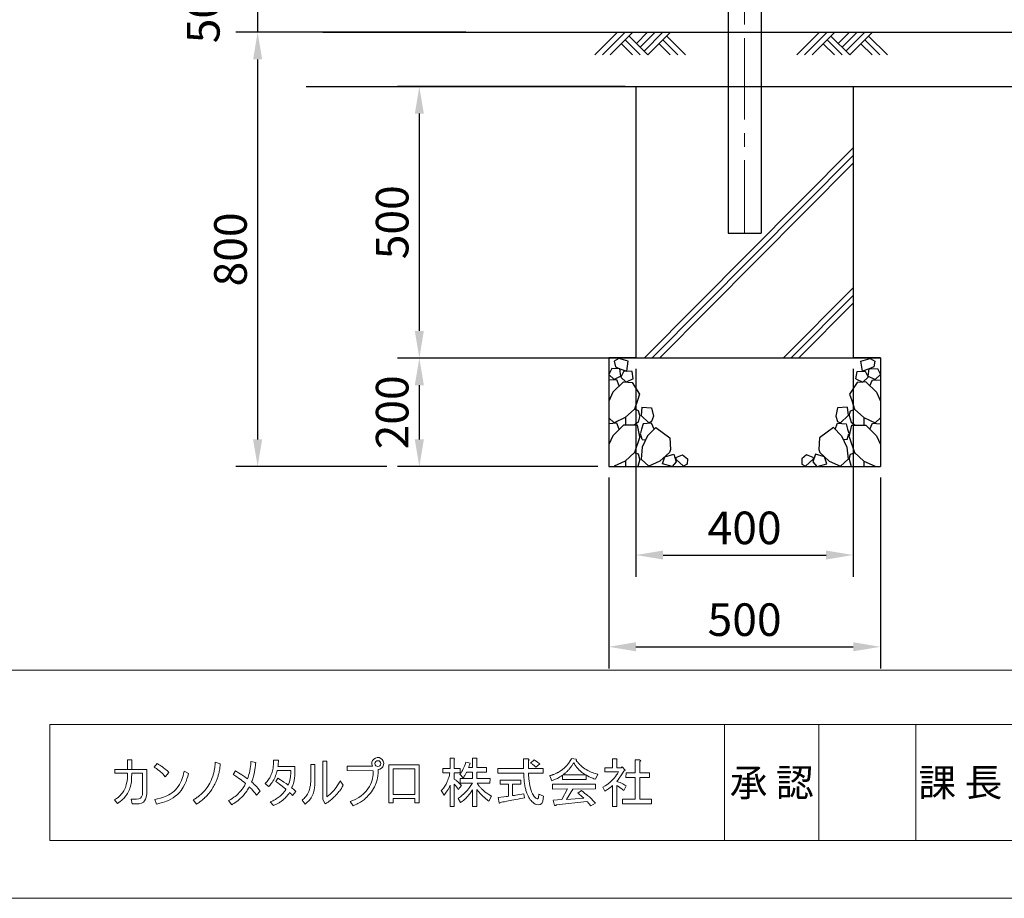
# Model space of a CAD drawing. Extents: x -554 to 22180, y -307 to 8665.
# Drawn here: x 15764 to 17576, y 2725 to 4343 of the extents above; entities that cross this region are included whole.
import ezdxf
from ezdxf.enums import TextEntityAlignment as Align

# ---------------------------------------------------------------- set-up
doc = ezdxf.new("R2010")
doc.units = 0
doc.header["$LTSCALE"] = 200
doc.linetypes.add('CENTER2', pattern=[1.125, 0.75, -0.125, 0.125, -0.125])
doc.layers.get('DEFPOINTS').update_dxf_attribs({"linetype": 'CONTINUOUS'})
for name, color, linetype, lineweight in [('C-TTL', 2, 'CONTINUOUS', 20), ('C-TTL-FRAM', 2, 'CONTINUOUS', 13), ('センター', 3, 'CENTER2', 5)]:
    doc.layers.add(name, color=color, linetype=linetype, lineweight=lineweight)
for name, color, linetype in [('CADPAC_LAYER_2', 7, 'CONTINUOUS'), ('GL', 2, 'CONTINUOUS'), ('コンクリート線', 7, 'CONTINUOUS'), ('主柱', 4, 'CONTINUOUS'), ('基礎', 2, 'CONTINUOUS'), ('部品', 7, 'CONTINUOUS')]:
    doc.layers.add(name, color=color, linetype=linetype)
doc.layers.add('WORK', color=241, linetype='CONTINUOUS', lineweight=9, plot=False)
doc.styles.add('明朝', font='txt')
doc.styles.add('ＭＳ ゴシック', font='txt')
doc.dimstyles.new('ST-20', dxfattribs={"dimscale": 20, "dimtxt": 3, "dimasz": 2.5, "dimexe": 2, "dimexo": 1, "dimgap": 1, "dimtad": 1, "dimdec": 4, "dimdsep": 46, "dimlunit": 6, "dimtxsty": '明朝', "dimcen": 2.5, "dimclrt": 2, "dimadec": 0, "dimazin": 0, "dimtfac": 1, "dimtdec": 4, "dimtmove": 2, "dimatfit": 3, "dimfxl": 1, "dimtolj": 1, "dimtzin": 0, "dimarcsym": 0})

# ---------------------------------------------------------------- blocks, each defined once
blk = doc.blocks.new('*D19')
at = {"layer": 'DEFPOINTS', "color": 0, "transparency": 16777216}
for p in [(16898.1, 4219.8), (16499.4, 3719.8), (16898.1, 3719.8)]:
    blk.add_point(p, dxfattribs=at)
at = {"layer": '部品', "color": 0, "lineweight": -2, "transparency": 16777216}
for p, q in [((16878.1, 4219.8), (16459.4, 4219.8)), ((16499.4, 4169.8), (16499.4, 3769.8)), ((16878.1, 3719.8), (16459.4, 3719.8))]:
    blk.add_line(p, q, dxfattribs=at)
at = {"layer": '部品', "color": 0, "transparency": 16777216}
for points in [[(16491.1, 4169.8), (16507.7, 4169.8), (16499.4, 4219.8)], [(16491.1, 3769.8), (16507.7, 3769.8), (16499.4, 3719.8)]]:
    blk.add_solid(points, dxfattribs=at)
at = {"layer": '部品', "color": 7, "transparency": 16777216, "insert": (16449.4, 3969.8), "char_height": 60, "attachment_point": 5, "rotation": 90, "style": '明朝'}
blk.add_mtext('\\A1;500', dxfattribs=at)
blk = doc.blocks.new('*D20')
at = {"layer": 'DEFPOINTS', "color": 0, "transparency": 16777216}
for p in [(16848.1, 3719.8), (16499.4, 3519.8), (16848.1, 3519.8)]:
    blk.add_point(p, dxfattribs=at)
at = {"layer": '部品', "color": 0, "lineweight": -2, "transparency": 16777216}
for p, q in [((16828.1, 3719.8), (16459.4, 3719.8)), ((16499.4, 3669.8), (16499.4, 3569.8)), ((16828.1, 3519.8), (16459.4, 3519.8))]:
    blk.add_line(p, q, dxfattribs=at)
at = {"layer": '部品', "color": 0, "transparency": 16777216}
for points in [[(16491.1, 3669.8), (16507.7, 3669.8), (16499.4, 3719.8)], [(16491.1, 3569.8), (16507.7, 3569.8), (16499.4, 3519.8)]]:
    blk.add_solid(points, dxfattribs=at)
at = {"layer": '部品', "color": 7, "transparency": 16777216, "insert": (16449.4, 3619.8), "char_height": 60, "attachment_point": 5, "rotation": 90, "style": '明朝'}
blk.add_mtext('\\A1;200', dxfattribs=at)
blk = doc.blocks.new('*D21')
at = {"layer": 'DEFPOINTS', "color": 0, "transparency": 16777216}
for p in [(16291.3, 4319.8), (16201.8, 3519.8), (16459.4, 3519.8)]:
    blk.add_point(p, dxfattribs=at)
at = {"layer": '部品', "color": 0, "lineweight": -2, "transparency": 16777216}
for p, q in [((16271.3, 4319.8), (16161.8, 4319.8)), ((16201.8, 4269.8), (16201.8, 3569.8)), ((16439.4, 3519.8), (16161.8, 3519.8))]:
    blk.add_line(p, q, dxfattribs=at)
at = {"layer": '部品', "color": 0, "transparency": 16777216}
for points in [[(16193.4, 4269.8), (16210.1, 4269.8), (16201.8, 4319.8)], [(16193.4, 3569.8), (16210.1, 3569.8), (16201.8, 3519.8)]]:
    blk.add_solid(points, dxfattribs=at)
at = {"layer": '部品', "color": 7, "transparency": 16777216, "insert": (16151.8, 3919.8), "char_height": 60, "attachment_point": 5, "rotation": 90, "style": '明朝'}
blk.add_mtext('\\A1;800', dxfattribs=at)
blk = doc.blocks.new('*D22')
at = {"layer": 'DEFPOINTS', "color": 0, "transparency": 16777216}
for p in [(16898.1, 3719.8), (17298.1, 3719.8), (17298.1, 3357)]:
    blk.add_point(p, dxfattribs=at)
at = {"layer": '部品', "color": 0, "lineweight": -2, "transparency": 16777216}
for p, q in [((16898.1, 3699.8), (16898.1, 3317)), ((17298.1, 3699.8), (17298.1, 3317)), ((16948.1, 3357), (17248.1, 3357))]:
    blk.add_line(p, q, dxfattribs=at)
at = {"layer": '部品', "color": 0, "transparency": 16777216}
for points in [[(16948.1, 3365.3), (16948.1, 3348.7), (16898.1, 3357)], [(17248.1, 3365.3), (17248.1, 3348.7), (17298.1, 3357)]]:
    blk.add_solid(points, dxfattribs=at)
at = {"layer": '部品', "color": 7, "transparency": 16777216, "insert": (17098.1, 3407), "char_height": 60, "attachment_point": 5, "style": '明朝'}
blk.add_mtext('\\A1;400', dxfattribs=at)
blk = doc.blocks.new('*D23')
at = {"layer": 'DEFPOINTS', "color": 0, "transparency": 16777216}
for p in [(16848.1, 3519.8), (17348.1, 3519.8), (17348.1, 3188)]:
    blk.add_point(p, dxfattribs=at)
at = {"layer": '部品', "color": 0, "lineweight": -2, "transparency": 16777216}
for p, q in [((16848.1, 3499.8), (16848.1, 3148)), ((17348.1, 3499.8), (17348.1, 3148)), ((16898.1, 3188), (17298.1, 3188))]:
    blk.add_line(p, q, dxfattribs=at)
at = {"layer": '部品', "color": 0, "transparency": 16777216}
for points in [[(16898.1, 3196.4), (16898.1, 3179.7), (16848.1, 3188)], [(17298.1, 3196.4), (17298.1, 3179.7), (17348.1, 3188)]]:
    blk.add_solid(points, dxfattribs=at)
at = {"layer": '部品', "color": 7, "transparency": 16777216, "insert": (17098.1, 3238), "char_height": 60, "attachment_point": 5, "style": '明朝'}
blk.add_mtext('\\A1;500', dxfattribs=at)
blk = doc.blocks.new('*D24')
at = {"layer": 'DEFPOINTS', "color": 0, "transparency": 16777216}
for p in [(16747.3, 4369.7), (16201.8, 4319.8), (16604.8, 4319.8)]:
    blk.add_point(p, dxfattribs=at)
at = {"layer": '部品', "color": 0, "lineweight": -2, "transparency": 16777216}
for p, q in [((16201.8, 4419.7), (16201.8, 4469.7)), ((16727.3, 4369.7), (16161.8, 4369.7)), ((16201.8, 4369.7), (16201.8, 4319.8)), ((16584.8, 4319.8), (16161.8, 4319.8)), ((16201.8, 4269.8), (16201.8, 4219.8))]:
    blk.add_line(p, q, dxfattribs=at)
at = {"layer": '部品', "color": 0, "transparency": 16777216}
for points in [[(16193.4, 4419.7), (16210.1, 4419.7), (16201.8, 4369.7)], [(16193.4, 4269.8), (16210.1, 4269.8), (16201.8, 4319.8)]]:
    blk.add_solid(points, dxfattribs=at)
at = {"layer": '部品', "color": 7, "transparency": 16777216, "insert": (16101.8, 4344.8), "char_height": 60, "attachment_point": 5, "rotation": 90, "style": '明朝'}
blk.add_mtext('\\A1;50', dxfattribs=at)

msp = doc.modelspace()

# ---------------------------------------------------------------- linework, layer by layer
at = {"layer": 'C-TTL', "linetype": 'Continuous'}
msp.add_lwpolyline([(13878.85143, 8561.28275), (22076.81235, 8561.28275), (22076.81235, 3144.91218), (13878.85143, 3144.91218)], close=True, dxfattribs=at)
at = {"layer": 'C-TTL-FRAM'}
for p, q in [((17061.22531, 3045.18323), (17061.22531, 2831.15096)), ((17234.86077, 3045.18323), (17234.86077, 2831.15096)), ((17413.45725, 3045.18323), (17413.45725, 2831.15096))]:
    msp.add_line(p, q, dxfattribs=at)
at = {"layer": 'C-TTL-FRAM', "linetype": 'Continuous'}
msp.add_lwpolyline([(22076.81235, 3045.18323), (22076.81235, 2831.15096), (15819.12077, 2831.15096), (15819.12077, 3045.18323)], close=True, dxfattribs=at)
at = {"layer": 'C-TTL-FRAM'}
for points in [[(15962.12983, 2962.56878), (15962.15957, 2979.93637), (15970.0048, 2980.02009), (15969.94032, 2962.63484)], [(16016.74003, 2973.10173), (16019.46144, 2971.47662), (16021.75138, 2970.06711), (16025.16974, 2967.87818), (16026.79697, 2966.67728), (16028.57253, 2965.38382), (16031.79177, 2962.92959), (16033.53615, 2961.36573), (16035.77636, 2959.39239), (16038.30366, 2956.83426), (16031.77671, 2948.70069), (16029.28747, 2951.56024), (16027.00759, 2953.97808), (16025.24896, 2955.68977), (16023.36456, 2957.2939), (16021.04788, 2959.30915), (16018.34727, 2961.40371), (16015.36795, 2963.60457), (16013.45881, 2964.94404), (16011.28358, 2966.43194), (16016.74003, 2973.10173)], [(16123.70597, 2975.36142), (16132.98288, 2972.65948), (16132.72572, 2969.67785), (16132.6067, 2968.28559), (16132.44544, 2966.78606), (16132.24939, 2965.24688), (16131.93419, 2963.1722), (16131.56969, 2961.01395), (16131.12166, 2958.60024), (16130.79203, 2957.11869), (16130.28096, 2954.90788), (16129.87429, 2953.29446), (16129.40527, 2951.58737), (16128.90082, 2949.86933), (16128.33377, 2948.16224), (16127.78015, 2946.45025), (16127.08003, 2944.6382), (16126.49142, 2942.98379), (16125.9593, 2941.69647), (16125.2095, 2939.97812), (16124.14538, 2937.60637), (16122.84915, 2934.9988), (16121.96633, 2933.37955), (16121.18224, 2931.89636), (16120.33454, 2930.48665), (16119.3054, 2928.77956), (16117.28742, 2925.49216), (16116.05524, 2923.64517), (16114.80755, 2921.80886), (16113.37937, 2919.92687), (16112.30675, 2918.4673), (16110.40948, 2916.22849), (16108.77637, 2914.38284), (16107.04011, 2912.50085), (16104.86113, 2910.30618), (16103.37653, 2908.87821), (16102.25574, 2907.90452), (16100.86254, 2906.66616), (16099.5377, 2905.62664), (16097.91171, 2904.33856), (16096.96517, 2903.57809), (16096.25267, 2903.06538), (16094.06138, 2901.51618), (16092.16199, 2900.26832), (16090.61848, 2899.2757), (16089.32443, 2898.47038), (16083.09251, 2906.25206), (16085.52115, 2907.67608), (16088.596, 2909.54881), (16090.51664, 2910.82422), (16092.06553, 2911.93868), (16095.61346, 2914.70788), (16097.07563, 2915.99567), (16099.55388, 2918.24932), (16102.2836, 2920.95859), (16104.77422, 2923.64564), (16106.7196, 2925.98599), (16108.85372, 2928.87805), (16110.20437, 2930.79738), (16112.10163, 2933.84998), (16113.79922, 2936.859), (16116.30384, 2941.99267), (16117.74226, 2945.44005), (16119.21793, 2949.64379), (16120.5817, 2954.25599), (16121.53624, 2958.4342), (16122.05668, 2960.99741), (16122.75156, 2965.31514), (16123.11087, 2968.11365), (16123.35903, 2970.47382), (16123.5449, 2973.25995), (16123.70597, 2975.36142)], [(16161.22963, 2959.54917), (16166.8581, 2955.94163), (16172.71945, 2952.33411), (16178.11501, 2948.53262), (16181.50289, 2946.09767), (16183.21956, 2944.85871), (16184.28769, 2947.77504), (16185.03159, 2950.3864), (16185.87269, 2953.13737), (16186.61658, 2956.2062), (16187.34279, 2959.60634), (16188.08773, 2963.634), (16188.56458, 2967.59869), (16189.0606, 2971.34555), (16189.423, 2975.65334), (16189.40392, 2976.87325), (16198.27333, 2974.96715), (16198.04716, 2971.95135), (16197.78012, 2969.13032), (16197.51308, 2965.77559), (16196.845, 2961.50024), (16196.25369, 2958.16457), (16195.29971, 2954.02099), (16194.13576, 2949.53441), (16192.81896, 2945.08852), (16191.52082, 2941.40297), (16190.54805, 2939.09659), (16193.29469, 2936.59959), (16195.1837, 2934.58948), (16197.70146, 2932.30215), (16200.12387, 2929.84329), (16202.26168, 2927.43591), (16204.79852, 2924.50052), (16206.44099, 2922.32135), (16199.89821, 2914.59377), (16197.20879, 2918.23441), (16194.3286, 2921.68446), (16192.66789, 2923.55695), (16190.20736, 2926.14925), (16188.77579, 2927.64033), (16186.33433, 2930.04201), (16184.92286, 2927.43065), (16183.14899, 2924.60962), (16181.7163, 2922.37502), (16179.58, 2919.26808), (16178.31773, 2917.77658), (16177.1161, 2916.09921), (16175.47378, 2914.30419), (16174.27215, 2912.91274), (16172.64888, 2911.28857), (16169.80685, 2908.56284), (16167.83927, 2906.76654), (16165.13078, 2904.63171), (16162.53386, 2902.6251), (16159.84209, 2900.80062), (16157.90576, 2899.48014), (16155.58929, 2897.99334), (16154.23331, 2897.24052), (16147.99953, 2904.76866), (16152.35, 2907.00828), (16154.87361, 2908.62684), (16158.24849, 2910.95106), (16160.35777, 2912.55078), (16162.59893, 2914.30108), (16165.12257, 2916.57834), (16168.53609, 2920.07005), (16170.72072, 2922.59197), (16173.17091, 2925.55357), (16175.12954, 2928.32017), (16177.42835, 2932.16843), (16179.72599, 2936.2901), (16176.75064, 2938.74616), (16174.07633, 2940.87284), (16171.15719, 2943.07484), (16168.66761, 2944.96228), (16166.1628, 2946.65611), (16163.88055, 2948.20416), (16161.62057, 2949.63452), (16157.9642, 2951.95594), (16156.92837, 2952.59583), (16161.22963, 2959.54917)], [(16231.09433, 2979.23479), (16240.07943, 2979.30057), (16239.9149, 2975.94577), (16239.83392, 2973.98715), (16239.72265, 2972.58149), (16239.60342, 2970.83169), (16239.3968, 2969.11438), (16239.23787, 2967.65314), (16270.52523, 2967.66446), (16270.51687, 2956.57773), (16270.33403, 2952.17189), (16270.19572, 2950.68095), (16270.097, 2949.31975), (16269.89979, 2947.82209), (16269.73188, 2946.58555), (16269.4854, 2944.9598), (16269.19947, 2943.33406), (16268.85377, 2941.71257), (16268.12415, 2938.66798), (16267.56149, 2936.7415), (16266.94033, 2934.68223), (16266.29891, 2932.9447), (16265.77635, 2931.4963), (16265.14444, 2930.06213), (16264.34583, 2928.29844), (16265.77607, 2927.10295), (16267.56069, 2925.65456), (16268.92196, 2924.56866), (16270.4798, 2923.14982), (16272.07807, 2921.65925), (16266.22034, 2913.91569), (16263.97235, 2916.37894), (16262.1187, 2918.11307), (16260.88495, 2919.33658), (16260.50042, 2919.70114), (16258.91301, 2917.4251), (16257.9158, 2916.01332), (16256.94955, 2914.78169), (16255.91286, 2913.42945), (16254.90716, 2912.26679), (16253.73256, 2910.98339), (16252.3706, 2909.53328), (16250.75247, 2907.99417), (16249.24304, 2906.5933), (16248.05002, 2905.62771), (16245.77043, 2903.8214), (16243.9957, 2902.58978), (16242.58422, 2901.61153), (16241.11514, 2900.75431), (16239.14094, 2899.56986), (16237.49438, 2898.74221), (16235.54978, 2897.7923), (16233.27218, 2896.82669), (16230.68895, 2895.76257), (16224.87823, 2902.35718), (16226.90756, 2903.21011), (16228.34858, 2903.82175), (16229.87486, 2904.55727), (16231.64907, 2905.47861), (16233.21647, 2906.26537), (16234.54907, 2907.06282), (16236.07532, 2907.99964), (16237.82627, 2909.11454), (16239.85222, 2910.5214), (16241.24679, 2911.59757), (16243.12168, 2913.06087), (16244.92051, 2914.73622), (16246.22985, 2915.95176), (16247.626, 2917.4268), (16248.82686, 2918.76622), (16250.42424, 2920.65091), (16251.54851, 2922.13211), (16252.60299, 2923.62082), (16253.50946, 2924.9912), (16253.90527, 2925.53551), (16246.70772, 2931.58036), (16244.45688, 2933.31624), (16241.92469, 2935.32107), (16238.97473, 2937.51513), (16237.31105, 2938.56644), (16235.33917, 2939.81752), (16239.19083, 2945.97071), (16243.57762, 2943.27819), (16247.39575, 2940.78861), (16250.25524, 2938.80912), (16254.23583, 2936.04894), (16256.75675, 2934.23169), (16258.15131, 2933.24398), (16259.32926, 2936.32888), (16260.23638, 2939.26494), (16261.0638, 2942.17879), (16261.79639, 2945.52607), (16262.18903, 2948.34037), (16262.43347, 2950.9284), (16262.65025, 2953.25906), (16262.73182, 2956.33471), (16262.7997, 2959.16648), (16262.732, 2960.30302), (16237.71255, 2960.2712), (16236.94931, 2957.43476), (16236.50717, 2955.6189), (16235.70815, 2953.17574), (16234.89644, 2950.8352), (16233.78647, 2947.92369), (16232.57004, 2945.36135), (16231.42312, 2943.12429), (16229.99201, 2940.59772), (16228.3448, 2938.10207), (16226.90177, 2936.11179), (16225.66068, 2934.6553), (16224.14608, 2932.87954), (16222.89254, 2931.6601), (16221.79533, 2930.55174), (16215.62965, 2936.39147), (16217.08439, 2937.8018), (16218.18157, 2938.92207), (16219.26682, 2940.17344), (16220.63962, 2941.83473), (16221.8799, 2943.59857), (16223.10888, 2945.42571), (16224.05104, 2946.99886), (16224.83881, 2948.54119), (16225.97179, 2950.80557), (16226.87885, 2952.99149), (16227.67836, 2955.18777), (16228.33427, 2957.28531), (16229.02601, 2959.73254), (16229.55077, 2962.03268), (16230.0638, 2964.80436), (16230.43371, 2967.4774), (16230.86303, 2971.46315), (16231.05385, 2974.69687), (16231.08978, 2977.4297), (16231.09433, 2979.23479)], [(16321.50244, 2977.29438), (16329.24314, 2977.31946), (16329.30966, 2912.01661), (16332.08405, 2913.99444), (16334.99982, 2916.43144), (16338.34407, 2919.75825), (16341.86065, 2923.50202), (16346.1943, 2928.73898), (16348.45623, 2931.84703), (16350.68593, 2935.38903), (16352.73579, 2938.77962), (16353.95544, 2941.00122), (16359.39938, 2933.20849), (16357.55635, 2929.89444), (16355.95309, 2927.3412), (16354.13391, 2924.72969), (16352.87359, 2922.99898), (16351.49219, 2921.28108), (16350.10326, 2919.5418), (16348.09595, 2917.21683), (16346.54406, 2915.50421), (16345.33713, 2914.19395), (16344.25274, 2913.0752), (16342.75437, 2911.60321), (16341.37228, 2910.25517), (16340.10641, 2909.12994), (16339.43864, 2908.50925), (16338.78775, 2907.91399), (16338.2947, 2907.46759), (16337.83107, 2907.0742), (16335.94148, 2905.5254), (16334.64898, 2904.4712), (16333.36664, 2903.52992), (16331.49073, 2902.1523), (16330.07318, 2901.26226), (16328.83745, 2900.4484), (16326.15305, 2898.8612), (16321.4963, 2906.61695), (16321.50244, 2977.29438)], [(16542.87218, 2964.15387), (16555.9946, 2964.18979), (16556.0339, 2983.08923), (16563.40217, 2983.15112), (16564.34996, 2981.15495), (16563.77187, 2980.784), (16563.76221, 2964.17132), (16574.60291, 2964.18918), (16574.61459, 2955.62576), (16563.7571, 2955.63337), (16563.78466, 2944.4466), (16565.88698, 2942.95493), (16566.92718, 2942.242), (16567.45253, 2941.85358), (16568.05087, 2941.36143), (16568.7781, 2940.75429), (16569.68098, 2939.9941), (16570.73038, 2939.13399), (16571.11308, 2938.76421), (16572.13489, 2937.7477), (16572.88581, 2937.01929), (16573.62762, 2936.28229), (16574.23981, 2935.60615), (16574.77426, 2934.98852), (16575.44166, 2934.2204), (16576.33525, 2933.1786), (16576.90597, 2932.48406), (16571.09388, 2925.13223), (16569.41081, 2927.79042), (16568.01021, 2929.88403), (16565.84453, 2932.75393), (16565.37207, 2933.3814), (16564.37164, 2934.48702), (16563.75961, 2935.15743), (16563.78566, 2893.80588), (16556.03795, 2893.81739), (16555.99534, 2933.01322), (16554.6463, 2929.95335), (16553.48867, 2927.61395), (16552.38186, 2925.47813), (16550.64422, 2922.71193), (16548.9453, 2920.18905), (16547.63332, 2918.45379), (16546.30763, 2916.79307), (16544.8531, 2915.05572), (16539.79547, 2923.22245), (16541.77506, 2925.40472), (16542.85137, 2926.63882), (16543.81439, 2927.90687), (16545.06186, 2929.54267), (16546.26282, 2931.39948), (16547.46445, 2933.26078), (16548.56343, 2935.25345), (16549.99237, 2938.03333), (16550.91009, 2940.04864), (16551.93087, 2942.59009), (16552.7013, 2944.6507), (16553.58541, 2947.37249), (16554.14058, 2949.184), (16554.66222, 2951.28378), (16555.12674, 2953.25381), (16555.61425, 2955.63666), (16542.90182, 2955.62073), (16542.87846, 2964.15388), (16555.9946, 2964.18979)], [(16597.39248, 2983.0983), (16604.72028, 2983.10008), (16605.76079, 2981.30592), (16605.10358, 2980.78843), (16605.10163, 2965.71339), (16622.88494, 2965.71457), (16622.88132, 2957.20241), (16605.1487, 2957.16259), (16605.12523, 2945.2569), (16629.49422, 2945.21585), (16629.4552, 2936.73412), (16605.88482, 2936.73383), (16606.29422, 2936.08075), (16606.72608, 2935.38411), (16607.19181, 2934.62593), (16607.66881, 2933.87149), (16608.24777, 2933.09624), (16608.91631, 2932.20293), (16609.61146, 2931.27052), (16610.30255, 2930.4185), (16611.16734, 2929.43907), (16612.0763, 2928.40689), (16612.97085, 2927.45568), (16613.99624, 2926.43851), (16615.42224, 2925.03542), (16616.89978, 2923.75697), (16618.74738, 2922.14596), (16620.63949, 2920.61985), (16623.60047, 2918.37402), (16627.51701, 2915.7494), (16632.17425, 2912.7647), (16627.51202, 2903.90862), (16621.77516, 2908.2828), (16614.20324, 2914.8767), (16611.45225, 2917.62706), (16608.68461, 2920.73853), (16606.52475, 2923.56719), (16605.16477, 2925.45286), (16605.11169, 2893.84439), (16597.38329, 2893.89235), (16597.36619, 2924.67593), (16596.00857, 2922.51689), (16593.59074, 2918.99942), (16592.734, 2917.81089), (16591.62224, 2916.45541), (16590.57947, 2915.13172), (16588.72038, 2913.03367), (16586.42859, 2910.6282), (16584.72555, 2908.89537), (16582.66435, 2907.08047), (16580.41366, 2905.14563), (16578.61196, 2903.82046), (16577.256, 2902.7839), (16576.019, 2901.92968), (16574.96276, 2901.19308), (16570.72047, 2908.92277), (16571.34488, 2909.39679), (16573.26895, 2910.78254), (16574.87119, 2911.99692), (16577.96707, 2914.49718), (16580.59111, 2916.79784), (16583.55154, 2919.57326), (16586.18933, 2922.3228), (16587.94694, 2924.24001), (16589.68167, 2926.31112), (16591.71158, 2928.87152), (16592.97472, 2930.60583), (16595.40218, 2934.18569), (16597.00039, 2936.72616), (16574.56903, 2936.728), (16574.59124, 2945.23405), (16597.37208, 2945.2516), (16597.31983, 2957.14542), (16586.55962, 2957.2188), (16586.41825, 2956.93485), (16586.23448, 2956.56897), (16586.0395, 2956.17476), (16585.78857, 2955.66873), (16585.15626, 2954.39521), (16583.28734, 2951.23235), (16582.18732, 2949.54186), (16581.06725, 2948.12386), (16579.99494, 2946.76592), (16573.80541, 2953.35756), (16574.7423, 2954.45662), (16576.22804, 2956.19398), (16577.56916, 2958.2108), (16578.91126, 2960.45332), (16580.37031, 2963.05913), (16581.5948, 2965.847), (16582.68891, 2968.46589), (16583.80925, 2971.48816), (16585.00779, 2975.38328), (16592.75153, 2973.43494), (16592.19986, 2971.56596), (16591.97503, 2971.51045), (16591.06896, 2968.74573), (16590.38381, 2966.6205), (16590.05456, 2965.7135), (16597.37297, 2965.73631), (16597.39248, 2983.0983)], [(16644.1282, 2963.78278), (16691.26772, 2963.77793), (16691.25527, 2981.54543), (16699.76665, 2981.57498), (16701.64965, 2979.81821), (16700.14846, 2978.46992), (16700.16955, 2963.79388), (16727.18671, 2963.7867), (16727.22947, 2955.22819), (16700.16143, 2955.28337), (16700.22263, 2954.07758), (16700.49608, 2950.33995), (16700.75308, 2947.48558), (16701.07729, 2944.23458), (16701.44628, 2941.12238), (16702.0724, 2936.5129), (16702.90022, 2932.13923), (16703.8843, 2927.81056), (16705.0584, 2923.69285), (16706.06457, 2921.02278), (16706.46765, 2919.9124), (16707.68622, 2917.40991), (16708.96184, 2915.26992), (16710.8847, 2912.18651), (16713.73277, 2909.0497), (16714.95212, 2908.46715), (16716.316, 2907.79246), (16716.76711, 2907.75178), (16717.89415, 2909.10163), (16718.69691, 2910.0827), (16719.47914, 2916.64484), (16727.97522, 2912.78509), (16726.45489, 2903.45026), (16724.88842, 2899.43725), (16722.01461, 2897.30486), (16719.53659, 2896.94373), (16715.92896, 2897.30144), (16713.46421, 2898.18194), (16712.59682, 2898.47453), (16711.84187, 2898.93269), (16710.91957, 2899.48131), (16710.26341, 2899.86629), (16709.6961, 2900.22107), (16709.41798, 2900.382), (16708.63733, 2901.07073), (16706.44257, 2902.98273), (16704.94431, 2904.78992), (16703.54928, 2906.48487), (16702.0227, 2908.87302), (16700.88941, 2910.653), (16699.49413, 2913.32114), (16698.27657, 2915.92467), (16697.31163, 2918.4352), (16696.55356, 2920.53957), (16695.62602, 2923.45422), (16695.20439, 2925.02822), (16694.71772, 2926.91747), (16694.25901, 2929.00674), (16693.7345, 2931.55397), (16693.42566, 2933.5087), (16693.10903, 2935.46819), (16692.93893, 2936.85916), (16692.63609, 2939.1031), (16692.41342, 2941.38844), (16692.22396, 2943.1876), (16692.1003, 2944.70342), (16692.00145, 2946.23852), (16691.86822, 2948.58624), (16691.73605, 2951.62192), (16691.67015, 2953.66387), (16691.65594, 2955.28342), (16644.05896, 2955.10444), (16644.1282, 2963.78278)], [(16710.55932, 2979.61657), (16713.10461, 2978.17647), (16714.19946, 2977.59669), (16716.65117, 2975.84799), (16717.70992, 2975.11625), (16719.47852, 2973.58263), (16721.02397, 2972.28846), (16714.05162, 2966.45854), (16711.83385, 2968.45038), (16711.11331, 2969.11433), (16710.13074, 2969.79698), (16708.7084, 2970.82562), (16707.57381, 2971.67852), (16706.4509, 2972.30506), (16704.99355, 2973.21957), (16704.00665, 2973.82939), (16710.55932, 2979.61657)], [(16779.74265, 2982.34696), (16787.83063, 2981.16637), (16788.89629, 2979.36274), (16788.24936, 2978.85528), (16789.5626, 2976.97974), (16790.24747, 2976.08204), (16791.20802, 2974.88216), (16792.22195, 2973.68227), (16793.31706, 2972.39768), (16794.45548, 2971.23335), (16795.82518, 2969.83792), (16797.06253, 2968.74137), (16798.83246, 2967.16817), (16801.75123, 2964.95244), (16803.98421, 2963.43165), (16806.50432, 2961.8481), (16809.33465, 2960.24202), (16813.05215, 2958.46165), (16815.72602, 2957.31039), (16818.34301, 2956.31547), (16820.86365, 2955.35886), (16823.86464, 2954.42081), (16826.47119, 2953.69261), (16827.70856, 2953.33728), (16823.80942, 2943.99799), (16820.79022, 2944.93694), (16818.48512, 2945.8258), (16815.1903, 2947.20293), (16811.90803, 2948.79288), (16809.03171, 2950.32966), (16806.86808, 2951.51084), (16806.40086, 2951.79684), (16806.39881, 2943.67575), (16762.73342, 2943.65628), (16762.68963, 2951.35753), (16760.2226, 2949.70027), (16758.16782, 2948.37794), (16755.28466, 2946.70083), (16753.5395, 2945.75266), (16751.86123, 2944.88183), (16750.26685, 2944.12701), (16748.85671, 2943.51636), (16747.02595, 2942.73125), (16745.64244, 2942.2483), (16743.02257, 2941.37032), (16739.56152, 2950.65348), (16740.37143, 2950.89629), (16741.63089, 2951.27669), (16743.09281, 2951.71376), (16743.80245, 2951.93281), (16744.87965, 2952.34965), (16745.92555, 2952.71068), (16747.09993, 2953.14775), (16748.19491, 2953.58594), (16749.40253, 2954.12088), (16750.40683, 2954.5539), (16751.75653, 2955.15003), (16752.61506, 2955.60327), (16753.92413, 2956.2928), (16754.9568, 2956.83508), (16756.91871, 2958.00477), (16758.73194, 2959.09845), (16760.83868, 2960.55124), (16762.4391, 2961.69192), (16763.6695, 2962.71441), (16765.98297, 2964.61331), (16767.53179, 2966.1164), (16769.08677, 2967.65853), (16770.38271, 2969.05198), (16771.34195, 2970.08279), (16772.37806, 2971.35766), (16773.72587, 2973.04283), (16774.91809, 2974.65619), (16775.94834, 2976.11415), (16777.14698, 2977.94738), (16778.37785, 2979.98826), (16779.24611, 2981.42089), (16779.74265, 2982.34696)], [(16783.59388, 2974.19435), (16784.74067, 2972.34639), (16785.67963, 2970.93534), (16786.54114, 2969.62142), (16787.34654, 2968.47888), (16787.99455, 2967.61063), (16788.79431, 2966.5694), (16789.56669, 2965.57025), (16790.9184, 2964.03374), (16791.50479, 2963.35048), (16792.3496, 2962.42181), (16793.81512, 2960.9896), (16794.68288, 2960.11616), (16795.5277, 2959.3282), (16795.89462, 2959.01709), (16797.01539, 2958.0659), (16798.68363, 2956.70587), (16799.8551, 2955.87851), (16801.84497, 2954.46951), (16803.46704, 2953.45643), (16805.59215, 2952.20984), (16763.90799, 2952.20381), (16764.53634, 2952.69792), (16765.33638, 2953.29497), (16766.12613, 2953.90917), (16766.91694, 2954.53513), (16767.6277, 2955.14934), (16768.41476, 2955.84054), (16769.56217, 2956.83002), (16770.3558, 2957.59037), (16771.22105, 2958.44133), (16772.01852, 2959.21475), (16772.77393, 2959.97306), (16773.47502, 2960.75318), (16774.28574, 2961.64642), (16775.03815, 2962.47441), (16775.79387, 2963.32624), (16776.68403, 2964.41573), (16777.58741, 2965.55597), (16778.23322, 2966.36692), (16778.96488, 2967.35626), (16779.67595, 2968.34929), (16780.31133, 2969.21835), (16781.0568, 2970.24562), (16781.49323, 2970.93287), (16782.05661, 2971.8156), (16782.76099, 2972.87409), (16783.23521, 2973.60248), (16783.59388, 2974.19435)], [(16855.0833, 2981.93295), (16862.40564, 2981.9694), (16863.46228, 2980.14306), (16862.80616, 2979.63259), (16862.81808, 2965.34737), (16870.92948, 2965.34016), (16872.45764, 2966.87434), (16878.27873, 2961.0721), (16875.56171, 2959.14781), (16873.4145, 2955.33849), (16871.56126, 2952.33529), (16870.10717, 2950.11447), (16868.67968, 2947.98722), (16867.15078, 2945.81788), (16865.12223, 2943.17756), (16863.69007, 2941.27739), (16862.82412, 2940.23434), (16866.67721, 2938.8534), (16868.91168, 2937.9505), (16871.21418, 2936.96024), (16874.07043, 2935.55249), (16875.75407, 2934.62575), (16877.71654, 2933.41219), (16879.83603, 2932.0706), (16875.57128, 2923.61145), (16874.25483, 2924.62751), (16872.80997, 2925.75589), (16872.08623, 2926.32426), (16871.1765, 2927.01411), (16870.81249, 2927.25088), (16870.09007, 2927.7803), (16869.31412, 2928.3525), (16868.35088, 2929.03167), (16867.62664, 2929.50918), (16866.77577, 2930.0493), (16865.7898, 2930.68239), (16864.83725, 2931.28668), (16863.95427, 2931.80006), (16862.81876, 2932.47541), (16862.80238, 2894.21345), (16855.06113, 2894.21341), (16855.07961, 2932.46497), (16854.59539, 2932.06344), (16853.98755, 2931.55896), (16853.05002, 2930.75077), (16852.31772, 2930.14769), (16851.66353, 2929.58659), (16850.95186, 2929.04001), (16849.99843, 2928.29791), (16848.91669, 2927.46398), (16848.10673, 2926.83991), (16847.36496, 2926.33027), (16845.92465, 2925.31958), (16844.59774, 2924.414), (16840.78058, 2922.04631), (16837.32204, 2929.79478), (16841.41619, 2932.14818), (16844.22862, 2934.04752), (16846.86126, 2935.94688), (16850.73051, 2939.02248), (16853.45304, 2941.49933), (16856.10141, 2944.17365), (16858.55534, 2946.92313), (16860.22483, 2949.00215), (16862.52573, 2952.11459), (16864.05395, 2954.36043), (16865.30112, 2956.3412), (16866.27712, 2957.98388), (16840.78203, 2957.95002), (16840.79488, 2965.33394), (16855.07698, 2965.33571), (16855.0833, 2981.93295)], [(16896.42652, 2979.67984), (16904.93571, 2979.63554), (16906.86358, 2977.88615), (16905.29027, 2976.49104), (16905.34576, 2956.03823), (16923.08114, 2956.1063), (16923.06745, 2947.52604), (16905.31148, 2947.53843), (16905.31028, 2907.36756), (16926.56969, 2907.36928), (16926.5591, 2898.88242), (16873.58639, 2898.8452), (16873.65545, 2907.37867), (16896.42178, 2907.40017), (16896.40549, 2947.57188), (16879.79231, 2947.56114), (16879.81352, 2956.06954), (16896.40787, 2956.08072), (16896.53072, 2979.6793)], [(15939.05211, 2962.32745), (15997.67545, 2962.32745), (15997.67545, 2917.43048), (15997.31564, 2914.17506), (15996.7957, 2911.20902), (15995.6258, 2907.59348), (15993.80451, 2904.59787), (15991.39973, 2901.95658), (15988.08503, 2900.05137), (15983.98748, 2898.98633), (15980.41168, 2898.81277), (15971.07592, 2898.85473), (15969.15616, 2907.36024), (15974.46703, 2907.37681), (15979.01442, 2907.34365), (15983.08692, 2907.8565), (15986.24025, 2909.36573), (15988.28277, 2912.01862), (15989.5642, 2915.59328), (15990.01604, 2920.1931), (15989.91645, 2955.22017), (15969.93351, 2955.19008), (15969.85023, 2946.39461), (15969.82542, 2945.32143), (15969.79043, 2944.17145), (15969.39432, 2939.60341), (15968.87107, 2936.28104), (15968.36181, 2933.68549), (15967.72566, 2930.98856), (15966.73364, 2927.88454), (15965.76686, 2925.2377), (15964.18991, 2921.67749), (15962.28115, 2918.1532), (15960.80517, 2915.76023), (15959.17781, 2913.43517), (15956.67213, 2910.40755), (15955.22033, 2908.81613), (15953.84726, 2907.5456), (15951.5317, 2905.35609), (15948.61879, 2903.11778), (15946.44362, 2901.46451), (15943.63243, 2899.63269), (15938.22872, 2906.22024), (15942.19356, 2908.85339), (15944.82607, 2910.75038), (15947.24365, 2912.88002), (15948.91431, 2914.37428), (15951.34983, 2917.09448), (15953.14069, 2919.38516), (15955.23658, 2922.70363), (15956.68719, 2925.37013), (15958.35435, 2929.08357), (15959.91343, 2933.798), (15960.70158, 2936.66503), (15961.38228, 2940.80058), (15962.00918, 2945.92557), (15962.17032, 2949.30793), (15962.18856, 2955.20411), (15938.97801, 2955.23517), (15939.00856, 2962.59881)], [(16299.48432, 2971.13596), (16307.20427, 2971.13596), (16307.22254, 2966.26976), (16307.20505, 2964.45762), (16307.22353, 2961.69693), (16307.19625, 2957.45698), (16307.23289, 2954.91508), (16307.22369, 2951.31312), (16307.22397, 2947.00744), (16307.22366, 2943.05018), (16307.20554, 2938.66121), (16307.11422, 2935.28943), (16306.91311, 2931.98894), (16306.71203, 2929.52977), (16306.43793, 2927.75634), (16306.09991, 2925.42587), (16305.81639, 2924.10863), (16305.41439, 2922.31919), (16305.20427, 2921.5888), (16304.54622, 2919.25557), (16303.75997, 2916.97947), (16302.91896, 2914.94991), (16301.62166, 2912.41182), (16300.1485, 2909.91856), (16298.81463, 2907.91912), (16296.41185, 2905.04323), (16295.76192, 2904.38132), (16293.01199, 2901.61499), (16291.74829, 2900.57679), (16289.05318, 2898.46781), (16283.63848, 2905.82984), (16285.29693, 2907.22223), (16287.28436, 2908.85313), (16288.92881, 2910.61181), (16290.6326, 2912.4605), (16292.14723, 2914.53631), (16293.49017, 2916.73268), (16294.73185, 2919.08596), (16295.7272, 2921.70955), (16296.94005, 2925.14727), (16297.74851, 2927.6881), (16298.1524, 2929.23055), (16298.84538, 2932.52152), (16299.29293, 2935.72719), (16299.37946, 2936.46238), (16299.49999, 2939.16902), (16299.45385, 2943.57194), (16299.48432, 2971.13596)], [(16443.19099, 2970.34561), (16498.87041, 2970.3747), (16498.86183, 2900.7819), (16491.06647, 2900.69933), (16491.094, 2908.46188), (16450.95065, 2908.47869), (16450.95059, 2900.79022), (16443.21611, 2900.77238), (16443.19099, 2970.34561)], [(16450.99955, 2962.99268), (16491.05802, 2963.02259), (16491.18257, 2915.82227), (16450.96071, 2915.88545), (16450.99955, 2962.99268)], [(16648.00455, 2942.11774), (16686.25183, 2942.15497), (16686.27184, 2934.76651), (16671.16388, 2934.78872), (16671.18992, 2913.91707), (16674.74051, 2914.39923), (16676.79418, 2914.72066), (16680.06023, 2915.25227), (16683.93809, 2915.96937), (16687.76086, 2916.66169), (16691.6499, 2917.42959), (16692.76321, 2910.06731), (16689.62085, 2909.38735), (16685.23839, 2908.47004), (16681.5517, 2907.72826), (16676.38852, 2906.67587), (16673.25855, 2906.04536), (16669.88953, 2905.42468), (16666.84614, 2904.80654), (16663.74918, 2904.21093), (16660.26044, 2903.56804), (16656.17425, 2902.81229), (16653.21748, 2902.29305), (16650.59437, 2901.83754), (16649.17794, 2901.57631), (16647.20225, 2899.91177), (16646.43628, 2900.81086), (16644.53698, 2910.46229), (16649.38716, 2910.89728), (16654.96794, 2911.51866), (16659.28122, 2912.11223), (16661.83066, 2912.53168), (16663.41627, 2912.78022), (16663.4403, 2934.80539), (16647.9624, 2934.79736), (16648.00455, 2942.11774)]]:
    msp.add_lwpolyline(points, dxfattribs=at)
msp.add_lwpolyline([(16412.89145, 2968.4477, -3.2523369998), (16423.53826, 2962.08601), (16423.47671, 2955.66644), (16422.78599, 2949.55561), (16422.41771, 2946.75585), (16421.50353, 2942.83761), (16419.83764, 2937.23432), (16418.07019, 2932.88974), (16416.72752, 2929.97668), (16413.1926, 2923.78465), (16411.42273, 2921.21296), (16408.92389, 2917.84287), (16406.07814, 2914.54935), (16402.62452, 2910.99655), (16400.52945, 2908.9789), (16398.25411, 2907.11114), (16394.94269, 2904.61402), (16391.34295, 2902.19248), (16386.28439, 2899.28933), (16384.12429, 2898.20558), (16381.34106, 2896.80474), (16377.90775, 2895.38362), (16372.0975, 2903.13891), (16376.95291, 2904.78334), (16381.40201, 2906.77291), (16388.23651, 2910.48083), (16392.54341, 2913.44489), (16396.93157, 2917.13981), (16401.34512, 2921.86256), (16404.79875, 2926.47106), (16407.52412, 2930.86589), (16409.35252, 2934.41869), (16411.14243, 2938.75206), (16412.44264, 2942.6703), (16413.11401, 2945.68231), (16413.78441, 2949.23513), (16414.21183, 2952.31082), (16414.53688, 2956.7975), (16414.6178, 2959.8692), (16366.3069, 2959.918), (16366.35463, 2968.37887)], format="xyb", close=True, dxfattribs=at)
for points in [[(16017.20642, 2907.96913), (16022.71735, 2909.34064), (16028.52392, 2911.21858), (16034.71967, 2913.75566), (16038.58362, 2915.63357), (16041.45998, 2917.30547), (16045.15505, 2919.98521), (16048.0932, 2922.26814), (16050.52321, 2924.65876), (16053.09918, 2927.5073), (16055.80378, 2931.05833), (16058.10528, 2934.7087), (16059.86066, 2937.9891), (16061.59205, 2941.80826), (16063.51468, 2947.13507), (16064.63372, 2950.53223), (16065.50329, 2953.98201), (16066.51675, 2958.77176), (16074.68817, 2954.42512), (16073.16808, 2949.13992), (16071.75339, 2944.75105), (16069.97758, 2939.84903), (16068.0139, 2935.31246), (16064.94911, 2929.49938), (16060.91385, 2923.4138), (16058.08448, 2919.84785), (16054.51074, 2916.22785), (16050.2245, 2912.70409), (16046.29414, 2909.99766), (16042.13455, 2907.55001), (16037.4647, 2905.24594), (16033.93857, 2903.81113), (16030.72515, 2902.51932), (16026.88232, 2901.40102), (16022.02235, 2899.9637), (16021.74782, 2899.92151), (16018.30616, 2899.0564), (16015.51902, 2898.4867), (16012.43455, 2906.8508)], [(16807.98932, 2903.09227), (16751.98782, 2896.94431), (16751.22933, 2896.18632), (16750.57195, 2895.88314), (16749.86402, 2895.73153), (16749.10553, 2895.78206), (16748.39761, 2896.03473), (16745.7249, 2905.85524), (16761.60118, 2906.5982), (16772.24591, 2926.18129), (16744.537, 2926.11845), (16744.54129, 2934.7681), (16823.82389, 2934.88417), (16823.82389, 2926.20884), (16782.02543, 2926.13666), (16770.52813, 2906.98771), (16802.14308, 2909.30063), (16798.40804, 2912.61307), (16796.75157, 2913.96745), (16794.60032, 2915.70879), (16792.99532, 2916.95938), (16790.95163, 2918.52873), (16797.86501, 2923.25268), (16801.34849, 2920.58059), (16803.71379, 2918.71666), (16807.53879, 2915.5966), (16809.22988, 2914.21282), (16812.44669, 2911.45743), (16814.19219, 2909.89889), (16816.66561, 2907.56221), (16818.43833, 2905.74669), (16820.22245, 2903.85574), (16821.84538, 2901.98853), (16823.41321, 2899.98953), (16815.27568, 2894.95596), (16813.96464, 2896.64431), (16812.68062, 2898.25161), (16811.62637, 2899.37268), (16810.31405, 2900.7556), (16809.27333, 2901.86315)]]:
    msp.add_lwpolyline(points, close=True, dxfattribs=at)
msp.add_circle((16423.09453, 2972.88515), 5.3946, dxfattribs=at)
at = {"layer": 'CADPAC_LAYER_2', "color": 7, "linetype": 'Continuous'}
for p, q in [((16853.66742, 3700.58964), (16848.06405, 3689.56557)), ((16868.48356, 3700.17833), (16853.66742, 3700.58964)), ((16870.56072, 3686.48304), (16868.48356, 3700.17833)), ((17325.56739, 3686.48304), (17327.64455, 3700.17833)), ((17327.64455, 3700.17833), (17342.46069, 3700.58964)), ((17342.46069, 3700.58964), (17348.06405, 3689.56557)), ((16857.74988, 3680.50464), (16848.06405, 3689.56557)), ((16862.78333, 3679.66651), (16848.06405, 3678.80067)), ((16870.56072, 3686.48304), (16857.74988, 3680.50464)), ((16867.47587, 3668.52171), (16862.78333, 3679.66651)), ((16876.092, 3695.68764), (16870.48864, 3684.66358)), ((16880.17447, 3675.60265), (16870.48864, 3684.66358)), ((16890.90815, 3695.27633), (16876.092, 3695.68764)), ((16892.98531, 3681.58104), (16880.17447, 3675.60265)), ((16892.98531, 3681.58104), (16890.90815, 3695.27633)), ((17303.1428, 3681.58104), (17305.21996, 3695.27633)), ((17303.1428, 3681.58104), (17315.95364, 3675.60265)), ((17305.21996, 3695.27633), (17320.0361, 3695.68764)), ((17315.95364, 3675.60265), (17325.63947, 3684.66358)), ((17320.0361, 3695.68764), (17325.63947, 3684.66358)), ((17325.56739, 3686.48304), (17338.37823, 3680.50464)), ((17328.65224, 3668.52171), (17333.34478, 3679.66651)), ((17333.34478, 3679.66651), (17348.06405, 3678.80067)), ((17338.37823, 3680.50464), (17348.06405, 3689.56557)), ((16875.13817, 3676.00581), (16855.46194, 3656.78718)), ((17320.98994, 3676.00581), (17340.66617, 3656.78718)), ((16855.46194, 3656.78718), (16848.06405, 3640.58228)), ((17340.66617, 3656.78718), (17348.06405, 3640.58228)), ((16895.72956, 3625.67129), (16878.34127, 3610.11335)), ((16903.05095, 3622.46818), (16895.42692, 3625.4005)), ((16900.91436, 3641.47258), (16895.72956, 3625.67129)), ((16909.17465, 3629.22366), (16907.56531, 3613.77404)), ((17286.95346, 3629.22366), (17288.5628, 3613.77404)), ((17293.07716, 3622.46818), (17300.70119, 3625.4005)), ((17295.21375, 3641.47258), (17300.39855, 3625.67129)), ((17300.39855, 3625.67129), (17317.78684, 3610.11335)), ((16857.74988, 3600.50403), (16848.06405, 3609.56496)), ((16878.34127, 3610.11335), (16857.74988, 3600.50403)), ((16878.79886, 3610.11335), (16878.79886, 3596.0052)), ((16905.33888, 3613.77404), (16902.13578, 3601.87679)), ((16905.33888, 3613.77404), (16903.05095, 3622.46818)), ((16921.75049, 3600.50403), (16907.56531, 3613.77404)), ((17274.37762, 3600.50403), (17288.5628, 3613.77404)), ((17290.78923, 3613.77404), (17293.07716, 3622.46818)), ((17290.78923, 3613.77404), (17293.99233, 3601.87679)), ((17317.32925, 3610.11335), (17317.32925, 3596.0052)), ((17317.78684, 3610.11335), (17338.37823, 3600.50403)), ((17338.37823, 3600.50403), (17348.06405, 3609.56496)), ((16862.78333, 3599.66589), (16848.06405, 3598.80005)), ((16875.13817, 3596.0052), (16855.46194, 3576.78656)), ((16867.47587, 3588.5211), (16862.78333, 3599.66589)), ((16900.76302, 3596.0052), (16875.13817, 3596.0052)), ((16902.13578, 3601.87679), (16894.66619, 3596.0052)), ((16905.33888, 3574.95621), (16900.76302, 3596.0052)), ((16908.48048, 3588.68381), (16906.19255, 3581.36243)), ((16911.226, 3598.75072), (16908.48048, 3588.68381)), ((16926.78395, 3599.66589), (16911.226, 3598.75072)), ((16934.57936, 3591.55181), (16919.46256, 3576.78656)), ((16926.9165, 3602.91483), (16921.75049, 3600.50403)), ((16931.47649, 3588.5211), (16926.78395, 3599.66589)), ((17261.54875, 3591.55181), (17276.66555, 3576.78656)), ((17264.65162, 3588.5211), (17269.34416, 3599.66589)), ((17269.21161, 3602.91483), (17274.37762, 3600.50403)), ((17269.34416, 3599.66589), (17284.90211, 3598.75072)), ((17284.90211, 3598.75072), (17287.64763, 3588.68381)), ((17287.64763, 3588.68381), (17289.93556, 3581.36243)), ((17290.78923, 3574.95621), (17295.36509, 3596.0052)), ((17293.99233, 3601.87679), (17301.46192, 3596.0052)), ((17295.36509, 3596.0052), (17320.98994, 3596.0052)), ((17320.98994, 3596.0052), (17340.66617, 3576.78656)), ((17328.65224, 3588.5211), (17333.34478, 3599.66589)), ((17333.34478, 3599.66589), (17348.06405, 3598.80005)), ((16855.46194, 3576.78656), (16848.06405, 3560.58166)), ((16905.33888, 3574.95621), (16895.72956, 3545.67067)), ((16909.39566, 3569.46517), (16906.19255, 3580.44725)), ((16919.46256, 3576.78656), (16909.85324, 3555.73758)), ((17276.66555, 3576.78656), (17286.27487, 3555.73758)), ((17286.73245, 3569.46517), (17289.93556, 3580.44725)), ((17290.78923, 3574.95621), (17300.39855, 3545.67067)), ((17340.66617, 3576.78656), (17348.06405, 3560.58166)), ((16909.85324, 3555.73758), (16907.56531, 3533.77342)), ((16909.39566, 3569.46517), (16916.02324, 3569.25282)), ((17286.73245, 3569.46517), (17280.10487, 3569.25282)), ((17286.27487, 3555.73758), (17288.5628, 3533.77342)), ((16895.72956, 3545.67067), (16878.34127, 3530.11273)), ((16903.05095, 3542.46757), (16895.61675, 3545.32687)), ((16905.33888, 3533.77342), (16903.05095, 3542.46757)), ((16959.73018, 3545.67067), (16942.34189, 3530.11273)), ((16946.77657, 3525.05307), (16951.0496, 3537.86077)), ((16951.0496, 3537.86077), (16967.6076, 3542.66366)), ((16961.62529, 3551.44626), (16959.73018, 3545.67067)), ((16967.6076, 3542.66366), (16972.41476, 3528.78865)), ((16971.83049, 3536.31328), (16971.56593, 3533.77342)), ((17228.52051, 3542.66366), (17223.71335, 3528.78865)), ((17224.29762, 3536.31328), (17224.56218, 3533.77342)), ((17245.07851, 3537.86077), (17228.52051, 3542.66366)), ((17234.50282, 3551.44626), (17236.39793, 3545.67067)), ((17236.39793, 3545.67067), (17253.78622, 3530.11273)), ((17249.35154, 3525.05307), (17245.07851, 3537.86077)), ((17290.78923, 3533.77342), (17293.07716, 3542.46757)), ((17293.07716, 3542.46757), (17300.51136, 3545.32687)), ((17300.39855, 3545.67067), (17317.78684, 3530.11273)), ((16878.34127, 3530.11273), (16857.74988, 3520.50341)), ((16878.79886, 3530.11273), (16878.79886, 3519.84264)), ((16905.33888, 3533.77342), (16901.58829, 3519.84264)), ((16921.75049, 3520.50341), (16907.56531, 3533.77342)), ((16942.34189, 3530.11273), (16921.75049, 3520.50341)), ((16964.5078, 3519.84264), (16946.77657, 3525.05307)), ((16972.41476, 3528.78865), (16965.04091, 3519.84264)), ((16985.75111, 3520.50341), (16971.56593, 3533.77342)), ((17210.377, 3520.50341), (17224.56218, 3533.77342)), ((17223.71335, 3528.78865), (17231.0872, 3519.84264)), ((17231.62031, 3519.84264), (17249.35154, 3525.05307)), ((17253.78622, 3530.11273), (17274.37762, 3520.50341)), ((17274.37762, 3520.50341), (17288.5628, 3533.77342)), ((17290.78923, 3533.77342), (17294.53982, 3519.84264)), ((17317.32925, 3530.11273), (17317.32925, 3519.84264)), ((17317.78684, 3530.11273), (17338.37823, 3520.50341))]:
    msp.add_line(p, q, dxfattribs=at)
at = {"layer": 'DEFPOINTS', "color": 7, "linetype": 'ByBlock'}
for p in [(17128.31405, 3949.84264), (16898.06405, 3719.84264), (17298.06405, 3719.84264)]:
    msp.add_point(p, dxfattribs=at)
at = {"layer": 'GL'}
msp.add_line((16321.54961, 4319.84264), (19213.90173, 4319.84264), dxfattribs=at)
at = {"layer": 'WORK'}
msp.add_lwpolyline([(13780.06405, 2724.84264), (22180.06405, 2724.84264), (22180.06405, 8664.84264), (13780.06405, 8664.84264)], close=True, dxfattribs=at)
at = {"layer": 'コンクリート線', "color": 7}
for p, q in [((16822.7289, 4277.83953), (16864.42533, 4319.84264)), ((16836.8195, 4277.83953), (16878.51593, 4319.84264)), ((16850.9101, 4277.83953), (16892.60654, 4319.84264)), ((16899.07646, 4299.13089), (16919.63699, 4319.84264)), ((16906.12177, 4292.03377), (16933.7276, 4319.84264)), ((16913.16707, 4284.93665), (16947.8182, 4319.84264)), ((16920.21237, 4277.83953), (16961.9088, 4319.84264)), ((17194.27649, 4277.83953), (17235.97293, 4319.84264)), ((17208.3671, 4277.83953), (17250.06353, 4319.84264)), ((17222.4577, 4277.83953), (17264.15413, 4319.84264)), ((17270.62406, 4299.13089), (17291.18459, 4319.84264)), ((17277.66936, 4292.03377), (17305.27519, 4319.84264)), ((17284.71466, 4284.93665), (17319.36579, 4319.84264)), ((17291.75996, 4277.83953), (17333.4564, 4319.84264)), ((16892.03116, 4277.83953), (16871.47063, 4298.55128)), ((16906.12177, 4277.83953), (16878.51593, 4305.6484)), ((16920.21237, 4277.83953), (16885.56124, 4312.74552)), ((16961.33343, 4277.83953), (16940.7729, 4298.55128)), ((16975.42403, 4277.83953), (16947.8182, 4305.6484)), ((16989.51463, 4277.83953), (16954.8635, 4312.74552)), ((17263.57876, 4277.83953), (17243.01823, 4298.55128)), ((17277.66936, 4277.83953), (17250.06353, 4305.6484)), ((17291.75996, 4277.83953), (17257.10883, 4312.74552)), ((17332.88102, 4277.83953), (17312.32049, 4298.55128)), ((17346.97163, 4277.83953), (17319.36579, 4305.6484)), ((17361.06223, 4277.83953), (17326.4111, 4312.74552)), ((16913.69713, 3719.84264), (17298.06405, 4107.03656)), ((16927.78773, 3719.84264), (17298.06405, 4092.84232)), ((16941.87833, 3719.84264), (17298.06405, 4078.64808)), ((17169.94107, 3719.84264), (17298.06405, 3848.90796)), ((17184.03167, 3719.84264), (17298.06405, 3834.71372)), ((17198.12227, 3719.84264), (17298.06405, 3820.51949))]:
    msp.add_line(p, q, dxfattribs=at)
at = {"layer": 'センター'}
msp.add_line((17098.06405, 6108.84264), (17098.06405, 3949.84264), dxfattribs=at)
at = {"layer": '主柱', "color": 7}
for p, q in [((17128.31405, 5888.84264), (17128.31405, 3949.84264)), ((17067.81405, 4369.84264), (17067.81405, 3949.84264)), ((17067.81405, 3949.84264), (17128.31405, 3949.84264)), ((17067.81405, 3949.84264), (17128.31405, 3949.84264))]:
    msp.add_line(p, q, dxfattribs=at)
at = {"layer": '基礎', "color": 7}
for p, q in [((16898.06405, 4219.84264), (16898.06405, 3719.84264)), ((17298.06405, 4219.84264), (17298.06405, 3719.84264)), ((16848.06405, 3719.84264), (17348.06405, 3719.84264)), ((16898.06405, 3719.84264), (16848.06405, 3719.84264)), ((16848.06405, 3719.84264), (16848.06405, 3519.84264)), ((17348.06405, 3719.84264), (17298.06405, 3719.84264)), ((17348.06405, 3719.84264), (17348.06405, 3519.84264)), ((16848.06405, 3519.84264), (17348.06405, 3519.84264))]:
    msp.add_line(p, q, dxfattribs=at)
at = {"layer": '部品'}
for p, q in [((16291.29961, 4219.84264), (17715.30015, 4219.84264)), ((16898.06405, 4219.84264), (17298.06405, 4219.84264)), ((16898.06405, 4219.84264), (17298.06405, 4219.84264)), ((16898.06405, 3719.84264), (17298.06405, 3719.84264))]:
    msp.add_line(p, q, dxfattribs=at)
at = {"layer": '部品', "color": 7}
for p, q in [((16866.90381, 3718.94636), (16858.14187, 3714.14953)), ((16883.94745, 3713.78983), (16866.78357, 3718.82646)), ((17312.18066, 3713.78983), (17329.34454, 3718.82646)), ((17329.2243, 3718.94636), (17337.98624, 3714.14953)), ((16858.14187, 3714.14953), (16860.42218, 3703.83647)), ((16860.42218, 3703.83647), (16868.4641, 3699.99923)), ((16868.4641, 3699.99923), (16881.30642, 3695.80191)), ((16881.30642, 3695.80191), (16883.94745, 3713.78983)), ((17314.82169, 3695.80191), (17312.18066, 3713.78983)), ((17327.66401, 3699.99923), (17314.82169, 3695.80191)), ((17335.70593, 3703.83647), (17327.66401, 3699.99923)), ((17337.98624, 3714.14953), (17335.70593, 3703.83647)), ((16875.13817, 3676.00581), (16891.11922, 3674.68479)), ((16891.11922, 3674.68479), (16904.70033, 3653.3032)), ((17305.00889, 3674.68479), (17291.42778, 3653.3032)), ((17320.98994, 3676.00581), (17305.00889, 3674.68479)), ((16904.70033, 3653.3032), (16900.91436, 3641.47258)), ((17291.42778, 3653.3032), (17295.21375, 3641.47258)), ((16909.17465, 3629.22366), (16926.92455, 3627.80967)), ((16926.92455, 3627.80967), (16930.21679, 3612.59581)), ((17269.20356, 3627.80967), (17265.91132, 3612.59581)), ((17286.95346, 3629.22366), (17269.20356, 3627.80967)), ((16930.21679, 3612.59581), (16926.9165, 3602.91483)), ((17265.91132, 3612.59581), (17269.21161, 3602.91483)), ((16934.57936, 3591.55181), (16960.46624, 3572.80399)), ((17261.54875, 3591.55181), (17235.66187, 3572.80399)), ((16960.46624, 3572.80399), (16961.62529, 3551.44626)), ((17235.66187, 3572.80399), (17234.50282, 3551.44626)), ((16971.83049, 3536.31328), (16983.81289, 3541.70354)), ((16983.81289, 3541.70354), (16992.79237, 3533.92852)), ((17212.31522, 3541.70354), (17203.33574, 3533.92852)), ((17224.29762, 3536.31328), (17212.31522, 3541.70354)), ((16992.57206, 3524.3193), (16985.75111, 3520.50341)), ((16992.79237, 3533.92852), (16992.57206, 3524.3193)), ((17203.33574, 3533.92852), (17203.55605, 3524.3193)), ((17203.55605, 3524.3193), (17210.377, 3520.50341))]:
    msp.add_line(p, q, dxfattribs=at)

# ---------------------------------------------------------------- texts
at = {"layer": 'C-TTL-FRAM', "style": 'ＭＳ ゴシック'}
for s, p in [('承 認', (17148.04304, 2938.16709)), ('課 長', (17495.31397, 2938.16709))]:
    msp.add_text(s, height=50.963096, dxfattribs=at).set_placement(p, align=Align.MIDDLE_CENTER)

# ---------------------------------------------------------------- dimensions: what is measured, and where the dimension line sits
at = {"layer": '部品'}
dim = msp.add_linear_dim(base=(16201.75357, 4319.84264), p1=(16747.30575, 4369.72503), p2=(16604.78381, 4319.84264), angle=90, text='50', dimstyle='ST-20', override={"dimclrt": 7}, dxfattribs=at)
dim.commit()
dim.dimension.update_dxf_attribs({"geometry": '*D24', "text_midpoint": (16101.75357, 4344.78383)})
for base, p1, p2, picture, middle in [((16201.75357, 3519.84264), (16291.29961, 4319.84264), (16459.39929, 3519.84264), '*D21', (16151.75357, 3919.84264)), ((16499.39929, 3719.84264), (16898.06405, 4219.84264), (16898.06405, 3719.84264), '*D19', (16449.39929, 3969.84264)), ((16499.39929, 3519.84264), (16848.06405, 3719.84264), (16848.06405, 3519.84264), '*D20', (16449.39929, 3619.84264))]:
    dim = msp.add_linear_dim(base=base, p1=p1, p2=p2, angle=90, dimstyle='ST-20', override={"dimclrt": 7}, dxfattribs=at)
    dim.commit()
    dim.dimension.update_dxf_attribs({"geometry": picture, "text_midpoint": middle})
for base, p1, p2, picture, middle in [((17298.06405, 3356.98342), (16898.06405, 3719.84264), (17298.06405, 3719.84264), '*D22', (17098.06405, 3406.98342)), ((17348.06405, 3188.03944), (16848.06405, 3519.84264), (17348.06405, 3519.84264), '*D23', (17098.06405, 3238.03944))]:
    dim = msp.add_linear_dim(base=base, p1=p1, p2=p2, dimstyle='ST-20', override={"dimclrt": 7}, dxfattribs=at)
    dim.commit()
    dim.dimension.update_dxf_attribs({"geometry": picture, "text_midpoint": middle})

doc.saveas('drawing.dxf')
